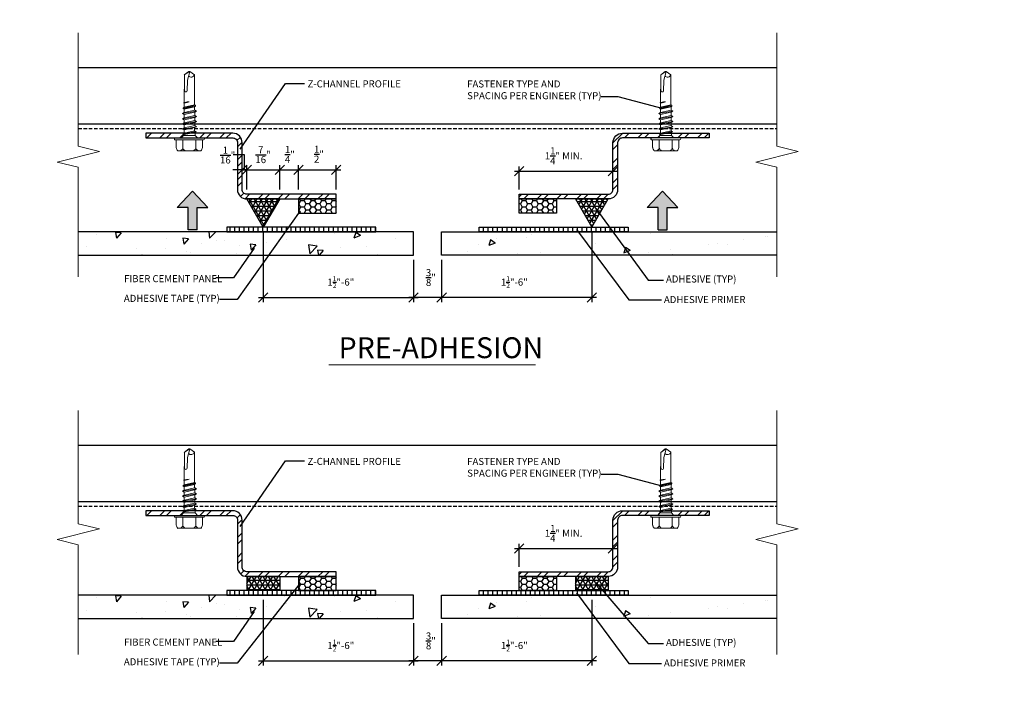
# Model space of a CAD drawing. Extents: x -147 to 914, y -1069 to 0.
# Drawn here: x 704 to 809, y -941 to -870 of the extents above; entities that cross this region are included whole.
import ezdxf
from ezdxf import colors
from ezdxf.entities.mleader import LeaderData, LeaderLine
from ezdxf.math import Vec2, Vec3

# ---------------------------------------------------------------- set-up
doc = ezdxf.new("R2010")
doc.units = 0
doc.header["$LTSCALE"] = 1.5
doc.header["$MEASUREMENT"] = 0
doc.header["$PDMODE"] = 2
doc.header["$PDSIZE"] = 1
doc.linetypes.add('HIDDEN', pattern=[0.375, 0.25, -0.125])
doc.layers.get('0').update_dxf_attribs({"linetype": 'CONTINUOUS'})
doc.layers.get('Defpoints').update_dxf_attribs({"linetype": 'CONTINUOUS'})
for name, color, linetype in [('Clip', 8, 'CONTINUOUS'), ('ELEV-BACKGROUND', 7, 'CONTINUOUS'), ('ELEV_FC FASTENER', 1, 'CONTINUOUS'), ('ELEV_FC PANEL', 3, 'CONTINUOUS'), ('Extrusion', 253, 'CONTINUOUS'), ('HATCH', 14, 'CONTINUOUS'), ('TXT', 2, 'CONTINUOUS')]:
    doc.layers.add(name, color=color, linetype=linetype)
for name, color, linetype, lineweight in [('Dimension', 7, 'CONTINUOUS', 5), ('G-IMPT', 8, 'CONTINUOUS', 9), ('SHOP DRAWING NOTES', 7, 'CONTINUOUS', 5)]:
    doc.layers.add(name, color=color, linetype=linetype, lineweight=lineweight)
doc.styles.add('14TXT', font='simplex.shx', dxfattribs={"width": 0.8, "height": 4.5})
doc.styles.add('8scale', font='simplex.shx', dxfattribs={"width": 0.8, "height": 0.75})
doc.styles.add('Arial Narrow', font='ARIALN.TTF')
doc.styles.add('SIMP3-32', font='simplex.shx', dxfattribs={"width": 0.8, "height": 0.09375})
doc.dimstyles.new('8scale', dxfattribs={"dimscale": 8, "dimtxt": 0.18, "dimasz": 0.125, "dimexe": 0.0625, "dimexo": 0.0625, "dimgap": 0.09, "dimtad": 1, "dimdec": 4, "dimzin": 3, "dimdsep": 46, "dimlunit": 4, "dimtxsty": '8scale', "dimblk": 'OBLIQUE', "dimcen": 0.09, "dimdle": 0.0625, "dimadec": 0, "dimazin": 0, "dimtfac": 1, "dimtdec": 4, "dimtmove": 2, "dimatfit": 3, "dimldrblk": 'LEADER', "dimfxl": 1, "dimtolj": 1, "dimtzin": 0, "dimarcsym": 0})
pattern_1 = [(270, (5176.39513, 937.3083), (0.5, -9e-17), [])]
pattern_2 = [(225, (5180.9068, 937.3083), (1.06066017, -1.06066017), []), (225, (5180.1997, 937.3083), (1.06066017, -1.06066017), [])]
pattern_3 = [(180, (5183.02013, 937.3083), (-0.5625, -0.324759526), [0.375, -0.75]), (300, (5183.02013, 937.3083), (0.5625, -0.324759526), [0.375, -0.75]), (240, (5183.02013, 937.3083), (-2e-16, -0.649519053), [-0.75, 0.375])]
pattern_4 = [(180, (5183.02013, 937.3083), (-6e-17, -0.5), []), (240, (5183.02013, 937.3083), (0.4330127, -0.25), []), (300, (5183.02013, 937.3083), (0.4330127, 0.25), [])]
pattern_5 = [(270, (5176.39513, 898.58), (0.5, -9e-17), [])]
pattern_6 = [(225, (5180.9068, 897.08), (1.06066017, -1.06066017), []), (225, (5180.1997, 897.08), (1.06066017, -1.06066017), [])]
pattern_7 = [(180, (5183.02013, 897.08002), (-0.5625, -0.324759526), [0.375, -0.75]), (300, (5183.02013, 897.08002), (0.5625, -0.324759526), [0.375, -0.75]), (240, (5183.02013, 897.08002), (-2e-16, -0.649519053), [-0.75, 0.375])]

# ---------------------------------------------------------------- blocks, each defined once
blk = doc.blocks.new('_Oblique')
at = {"color": 0, "linetype": 'ByBlock', "lineweight": -2}
blk.add_line((-0.5, -0.5), (0.5, 0.5), dxfattribs=at)
blk = doc.blocks.new('*D6')
at = {"layer": 'Defpoints', "color": 0, "transparency": 16777216}
for p in [(749.43, -894.93), (746.43, -897.89), (746.43, -899.42)]:
    blk.add_point(p, dxfattribs=at)
at = {"layer": 'TXT', "color": 0, "lineweight": -2, "transparency": 16777216}
for p, q in [((749.43, -895.43), (749.43, -899.92)), ((746.43, -898.39), (746.43, -899.92)), ((749.93, -899.42), (745.93, -899.42))]:
    blk.add_line(p, q, dxfattribs=at)
at = {"layer": 'TXT', "color": 0, "lineweight": -2, "transparency": 16777216, "rotation": 180}
blk.add_blockref('_Oblique', (746.43, -899.42), dxfattribs=at)
at = {"layer": 'TXT', "color": 0, "lineweight": -2, "transparency": 16777216}
blk.add_blockref('_Oblique', (749.43, -899.42), dxfattribs=at)
at = {"layer": 'TXT', "color": 0, "transparency": 16777216, "insert": (748.28, -897.31), "char_height": 0.75, "attachment_point": 5, "style": '8scale'}
blk.add_mtext('\\A1;{\\H1x;\\S3/8;}"', dxfattribs=at)
blk = doc.blocks.new('LEADER')
blk.add_lwpolyline([(0, 0, 0, 0.15, 0), (-0.94, 0, 0, 0, 0), (-1, 0, 0, 0, 0)], format="xyseb")
blk = doc.blocks.new('*D7')
at = {"layer": 'Defpoints', "color": 0, "transparency": 16777216}
for p in [(765.43, -891.93), (749.43, -894.93), (749.43, -899.42)]:
    blk.add_point(p, dxfattribs=at)
at = {"layer": 'TXT', "color": 0, "lineweight": -2, "transparency": 16777216}
for p, q in [((765.43, -892.43), (765.43, -899.92)), ((749.43, -895.43), (749.43, -899.92)), ((765.93, -899.42), (748.93, -899.42))]:
    blk.add_line(p, q, dxfattribs=at)
at = {"layer": 'TXT', "color": 0, "lineweight": -2, "transparency": 16777216, "rotation": 180}
blk.add_blockref('_Oblique', (749.43, -899.42), dxfattribs=at)
at = {"layer": 'TXT', "color": 0, "lineweight": -2, "transparency": 16777216}
blk.add_blockref('_Oblique', (765.43, -899.42), dxfattribs=at)
at = {"layer": 'TXT', "color": 0, "transparency": 16777216, "insert": (757.17, -897.79), "char_height": 0.75, "attachment_point": 5, "style": '8scale'}
blk.add_mtext('\\A1;1{\\H0.7x;\\S1/2;}"-6"', dxfattribs=at)
blk = doc.blocks.new('*D110')
at = {"layer": 'Defpoints', "color": 0, "transparency": 16777216}
for p in [(730.43, -891.93), (746.43, -894.93), (746.43, -899.42)]:
    blk.add_point(p, dxfattribs=at)
at = {"layer": 'TXT', "color": 0, "lineweight": -2, "transparency": 16777216}
for p, q in [((730.43, -892.43), (730.43, -899.92)), ((746.43, -895.43), (746.43, -899.92)), ((729.93, -899.42), (746.93, -899.42))]:
    blk.add_line(p, q, dxfattribs=at)
at = {"layer": 'TXT', "color": 0, "lineweight": -2, "transparency": 16777216, "rotation": 180}
blk.add_blockref('_Oblique', (730.43, -899.42), dxfattribs=at)
at = {"layer": 'TXT', "color": 0, "lineweight": -2, "transparency": 16777216}
blk.add_blockref('_Oblique', (746.43, -899.42), dxfattribs=at)
at = {"layer": 'TXT', "color": 0, "transparency": 16777216, "insert": (738.69, -897.79), "char_height": 0.75, "attachment_point": 5, "style": '8scale'}
blk.add_mtext('\\A1;1{\\H0.7x;\\S1/2;}"-6"', dxfattribs=at)
blk = doc.blocks.new('*D111')
at = {"layer": 'Defpoints', "color": 0, "transparency": 16777216}
for p in [(767.68, -885.96), (767.68, -887.93), (757.68, -888.43)]:
    blk.add_point(p, dxfattribs=at)
at = {"layer": 'TXT', "color": 0, "lineweight": -2, "transparency": 16777216}
for p, q in [((757.18, -885.96), (768.18, -885.96)), ((757.68, -887.93), (757.68, -885.46)), ((767.68, -887.43), (767.68, -885.46))]:
    blk.add_line(p, q, dxfattribs=at)
at = {"layer": 'TXT', "color": 0, "lineweight": -2, "transparency": 16777216, "rotation": 180}
blk.add_blockref('_Oblique', (757.68, -885.96), dxfattribs=at)
at = {"layer": 'TXT', "color": 0, "lineweight": -2, "transparency": 16777216}
blk.add_blockref('_Oblique', (767.68, -885.96), dxfattribs=at)
at = {"layer": 'TXT', "color": 0, "transparency": 16777216, "insert": (762.42, -884.33), "char_height": 0.75, "width": 30.2176, "attachment_point": 5, "style": '8scale'}
blk.add_mtext('\\A1;1{\\H1x;\\S1/4;}" MIN.', dxfattribs=at)
blk = doc.blocks.new('*D112')
at = {"layer": 'Defpoints', "color": 0, "transparency": 16777216}
for p in [(728.18, -885.84), (728.18, -887.93), (728.68, -888.43)]:
    blk.add_point(p, dxfattribs=at)
at = {"layer": 'TXT', "color": 0, "lineweight": -2, "transparency": 16777216}
for p, q in [((728.18, -885.84), (727.18, -885.84)), ((728.18, -887.43), (728.18, -885.34)), ((728.68, -885.84), (728.18, -885.84)), ((728.68, -887.93), (728.68, -885.34)), ((728.68, -885.84), (729.68, -885.84))]:
    blk.add_line(p, q, dxfattribs=at)
blk.add_blockref('_Oblique', (728.18, -885.84), dxfattribs=at)
at = {"layer": 'TXT', "color": 0, "lineweight": -2, "transparency": 16777216, "rotation": 180}
blk.add_blockref('_Oblique', (728.68, -885.84), dxfattribs=at)
at = {"layer": 'TXT', "color": 0, "transparency": 16777216, "insert": (726.63, -884.25), "char_height": 0.75, "attachment_point": 5, "style": '8scale'}
blk.add_mtext('\\A1;{\\H1x;\\S1/16;}"', dxfattribs=at)
blk = doc.blocks.new('*D113')
at = {"layer": 'Defpoints', "color": 0, "transparency": 16777216}
for p in [(732.18, -885.84), (728.68, -888.43), (732.18, -888.43)]:
    blk.add_point(p, dxfattribs=at)
at = {"layer": 'TXT', "color": 0, "lineweight": -2, "transparency": 16777216}
for p, q in [((728.18, -885.84), (732.68, -885.84)), ((728.68, -887.93), (728.68, -885.34)), ((732.18, -887.93), (732.18, -885.34))]:
    blk.add_line(p, q, dxfattribs=at)
at = {"layer": 'TXT', "color": 0, "lineweight": -2, "transparency": 16777216, "rotation": 180}
blk.add_blockref('_Oblique', (728.68, -885.84), dxfattribs=at)
at = {"layer": 'TXT', "color": 0, "lineweight": -2, "transparency": 16777216}
blk.add_blockref('_Oblique', (732.18, -885.84), dxfattribs=at)
at = {"layer": 'TXT', "color": 0, "transparency": 16777216, "insert": (730.4, -884.21), "char_height": 0.75, "attachment_point": 5, "style": '8scale'}
blk.add_mtext('\\A1;{\\H1x;\\S7/16;}"', dxfattribs=at)
blk = doc.blocks.new('*D114')
at = {"layer": 'Defpoints', "color": 0, "transparency": 16777216}
for p in [(734.18, -885.84), (732.18, -888.43), (734.18, -888.43)]:
    blk.add_point(p, dxfattribs=at)
at = {"layer": 'TXT', "color": 0, "lineweight": -2, "transparency": 16777216}
for p, q in [((731.68, -885.84), (734.68, -885.84)), ((732.18, -887.93), (732.18, -885.34)), ((734.18, -887.93), (734.18, -885.34))]:
    blk.add_line(p, q, dxfattribs=at)
at = {"layer": 'TXT', "color": 0, "lineweight": -2, "transparency": 16777216, "rotation": 180}
blk.add_blockref('_Oblique', (732.18, -885.84), dxfattribs=at)
at = {"layer": 'TXT', "color": 0, "lineweight": -2, "transparency": 16777216}
blk.add_blockref('_Oblique', (734.18, -885.84), dxfattribs=at)
at = {"layer": 'TXT', "color": 0, "transparency": 16777216, "insert": (733.26, -884.19), "char_height": 0.75, "attachment_point": 5, "style": '8scale'}
blk.add_mtext('\\A1;{\\H1x;\\S1/4;}"', dxfattribs=at)
blk = doc.blocks.new('*D115')
at = {"layer": 'Defpoints', "color": 0, "transparency": 16777216}
for p in [(738.18, -885.84), (734.18, -888.43), (738.18, -888.43)]:
    blk.add_point(p, dxfattribs=at)
at = {"layer": 'TXT', "color": 0, "lineweight": -2, "transparency": 16777216}
for p, q in [((733.68, -885.84), (738.68, -885.84)), ((734.18, -887.93), (734.18, -885.34)), ((738.18, -887.93), (738.18, -885.34))]:
    blk.add_line(p, q, dxfattribs=at)
at = {"layer": 'TXT', "color": 0, "lineweight": -2, "transparency": 16777216, "rotation": 180}
blk.add_blockref('_Oblique', (734.18, -885.84), dxfattribs=at)
at = {"layer": 'TXT', "color": 0, "lineweight": -2, "transparency": 16777216}
blk.add_blockref('_Oblique', (738.18, -885.84), dxfattribs=at)
at = {"layer": 'TXT', "color": 0, "transparency": 16777216, "insert": (736.36, -884.16), "char_height": 0.75, "attachment_point": 5, "style": '8scale'}
blk.add_mtext('\\A1;{\\H1x;\\S1/2;}"', dxfattribs=at)
blk = doc.blocks.new('*D118')
at = {"layer": 'Defpoints', "color": 0, "transparency": 16777216}
for p in [(749.43, -933.65), (746.43, -936.62), (746.43, -938.15)]:
    blk.add_point(p, dxfattribs=at)
at = {"layer": 'TXT', "color": 0, "lineweight": -2, "transparency": 16777216}
for p, q in [((749.43, -934.15), (749.43, -938.65)), ((746.43, -937.12), (746.43, -938.65)), ((749.93, -938.15), (745.93, -938.15))]:
    blk.add_line(p, q, dxfattribs=at)
at = {"layer": 'TXT', "color": 0, "lineweight": -2, "transparency": 16777216, "rotation": 180}
blk.add_blockref('_Oblique', (746.43, -938.15), dxfattribs=at)
at = {"layer": 'TXT', "color": 0, "lineweight": -2, "transparency": 16777216}
blk.add_blockref('_Oblique', (749.43, -938.15), dxfattribs=at)
at = {"layer": 'TXT', "color": 0, "transparency": 16777216, "insert": (748.28, -936.03), "char_height": 0.75, "attachment_point": 5, "style": '8scale'}
blk.add_mtext('\\A1;{\\H1x;\\S3/8;}"', dxfattribs=at)
blk = doc.blocks.new('*D119')
at = {"layer": 'Defpoints', "color": 0, "transparency": 16777216}
for p in [(765.43, -931.15), (749.43, -933.65), (749.43, -938.15)]:
    blk.add_point(p, dxfattribs=at)
at = {"layer": 'TXT', "color": 0, "lineweight": -2, "transparency": 16777216}
for p, q in [((765.43, -931.65), (765.43, -938.65)), ((749.43, -934.15), (749.43, -938.65)), ((765.93, -938.15), (748.93, -938.15))]:
    blk.add_line(p, q, dxfattribs=at)
at = {"layer": 'TXT', "color": 0, "lineweight": -2, "transparency": 16777216, "rotation": 180}
blk.add_blockref('_Oblique', (749.43, -938.15), dxfattribs=at)
at = {"layer": 'TXT', "color": 0, "lineweight": -2, "transparency": 16777216}
blk.add_blockref('_Oblique', (765.43, -938.15), dxfattribs=at)
at = {"layer": 'TXT', "color": 0, "transparency": 16777216, "insert": (757.17, -936.52), "char_height": 0.75, "attachment_point": 5, "style": '8scale'}
blk.add_mtext('\\A1;1{\\H0.7x;\\S1/2;}"-6"', dxfattribs=at)
blk = doc.blocks.new('*D116')
at = {"layer": 'Defpoints', "color": 0, "transparency": 16777216}
for p in [(730.43, -931.15), (746.43, -933.65), (746.43, -938.15)]:
    blk.add_point(p, dxfattribs=at)
at = {"layer": 'TXT', "color": 0, "lineweight": -2, "transparency": 16777216}
for p, q in [((730.43, -931.65), (730.43, -938.65)), ((746.43, -934.15), (746.43, -938.65)), ((729.93, -938.15), (746.93, -938.15))]:
    blk.add_line(p, q, dxfattribs=at)
at = {"layer": 'TXT', "color": 0, "lineweight": -2, "transparency": 16777216, "rotation": 180}
blk.add_blockref('_Oblique', (730.43, -938.15), dxfattribs=at)
at = {"layer": 'TXT', "color": 0, "lineweight": -2, "transparency": 16777216}
blk.add_blockref('_Oblique', (746.43, -938.15), dxfattribs=at)
at = {"layer": 'TXT', "color": 0, "transparency": 16777216, "insert": (738.69, -936.52), "char_height": 0.75, "attachment_point": 5, "style": '8scale'}
blk.add_mtext('\\A1;1{\\H0.7x;\\S1/2;}"-6"', dxfattribs=at)
blk = doc.blocks.new('*D117')
at = {"layer": 'Defpoints', "color": 0, "transparency": 16777216}
for p in [(767.68, -926.19), (767.68, -928.15), (757.68, -928.65)]:
    blk.add_point(p, dxfattribs=at)
at = {"layer": 'TXT', "color": 0, "lineweight": -2, "transparency": 16777216}
for p, q in [((757.68, -928.15), (757.68, -925.69)), ((767.68, -927.65), (767.68, -925.69)), ((757.18, -926.19), (768.18, -926.19))]:
    blk.add_line(p, q, dxfattribs=at)
at = {"layer": 'TXT', "color": 0, "lineweight": -2, "transparency": 16777216, "rotation": 180}
blk.add_blockref('_Oblique', (757.68, -926.19), dxfattribs=at)
at = {"layer": 'TXT', "color": 0, "lineweight": -2, "transparency": 16777216}
blk.add_blockref('_Oblique', (767.68, -926.19), dxfattribs=at)
at = {"layer": 'TXT', "color": 0, "transparency": 16777216, "insert": (762.42, -924.56), "char_height": 0.75, "width": 30.2176, "attachment_point": 5, "style": '8scale'}
blk.add_mtext('\\A1;1{\\H1x;\\S1/4;}" MIN.', dxfattribs=at)
blk = doc.blocks.new('Fastener no washer - Fastener_dwg__U20-2764387-FIBER CEMENT PANEL TO COPING DETAIL')
at = {"layer": 'G-IMPT'}
for p, q in [((-0.154, 0.172), (0.154, 0.172)), ((-0.087, 0.025), (-0.087, 0.138)), ((0.086, 0.025), (0.086, 0.138)), ((-0.189, 0), (0.189, 0)), ((-0.187, 0.025), (0.187, 0.025)), ((-0.174, 0.128), (-0.174, 0.025)), ((0.175, 0.128), (0.175, 0.025)), ((-0.093, -0.15), (0.092, -0.119)), ((-0.093, -0.219), (0.092, -0.188)), ((-0.093, -0.287), (0.092, -0.256)), ((-0.093, -0.355), (0.092, -0.324)), ((-0.071, -0.3), (-0.071, -0.342)), ((-0.08, -0.435), (-0.068, -0.439)), ((0.069, -0.408), (0.069, -0.464))]:
    blk.add_line(p, q, dxfattribs=at)
at = {"layer": 'G-IMPT', "flags": 128}
for points in [[(-0.109, 0), (-0.076, -0.033), (-0.076, -0.061), (-0.072, -0.072), (0.068, -0.047), (0.082, -0.049), (0.079, -0.052), (0.083, -0.053), (-0.086, -0.082), (-0.07, -0.096), (-0.07, -0.137), (-0.093, -0.15), (-0.071, -0.164), (0.069, -0.133), (0.069, -0.174)], [(0.109, 0), (0.077, -0.033), (-0.076, -0.033)], [(-0.071, -0.071), (-0.088, -0.08), (-0.085, -0.082), (-0.089, -0.085), (0.082, -0.049), (0.069, -0.065)], [(-0.071, -0.137), (0.069, -0.106), (0.091, -0.119), (0.069, -0.133)], [(-0.07, -0.096), (0.069, -0.065), (0.069, -0.106)], [(0.073, -0.046), (0.069, -0.047), (0.077, -0.039), (0.077, -0.033), (0.076, -0.037)], [(-0.071, -0.164), (-0.071, -0.206), (-0.093, -0.219), (-0.071, -0.232)], [(0.069, -0.243), (0.069, -0.201), (-0.071, -0.232), (-0.071, -0.274), (-0.093, -0.287), (-0.071, -0.3), (0.069, -0.269)], [(-0.071, -0.274), (0.069, -0.243), (0.091, -0.256), (0.069, -0.269), (0.069, -0.311), (-0.071, -0.342), (-0.093, -0.355), (-0.071, -0.368), (0.069, -0.337), (0.069, -0.382)], [(-0.071, -0.206), (0.069, -0.174), (0.091, -0.188), (0.069, -0.201)], [(0.069, -0.393), (0.08, -0.39), (-0.081, -0.423), (-0.08, -0.435), (0.079, -0.398), (0.081, -0.398), (0.069, -0.401)], [(-0.07, -0.368), (-0.07, -0.413), (0.069, -0.382), (0.081, -0.391), (0.081, -0.398), (0.081, -0.39)], [(0.069, -0.37), (0.069, -0.337), (0.091, -0.324), (0.069, -0.311)], [(-0.07, -0.413), (-0.081, -0.423), (-0.078, -0.423)], [(0.079, -0.398), (0.081, -0.398), (0.069, -0.408), (-0.068, -0.439), (-0.068, -0.842), (-0.006, -0.887), (0.007, -0.887), (-0.006, -0.887), (0.026, -0.77), (0.031, -0.623)], [(0.075, -0.473), (0.002, -0.481), (0.075, -0.473), (0.075, -0.467), (0.071, -0.474), (0.029, -0.479), (0.002, -0.481), (0.029, -0.472), (0.068, -0.464), (0.075, -0.467), (0.071, -0.474), (0.065, -0.838), (0.065, -0.637)], [(0, -0.887), (0.068, -0.84), (0.007, -0.887)]]:
    blk.add_lwpolyline(points, dxfattribs=at)
at = {"layer": 'G-IMPT'}
for centre, radius, start, end in [((-0.076, 0.109), 0.1, 140.8286, 168.9955), ((-0.175, 0.089), 0.101, 28.8178, 55.256), ((0.001, 0.089), 0.101, 124.744, 151.1822), ((-0.002, 0.089), 0.101, 28.8178, 55.256), ((0.175, 0.089), 0.101, 124.744, 151.1822), ((0.076, 0.109), 0.1, 11.0045, 39.1714), ((-0.187, 0.013), 0.0125, 90, 180), ((-0.187, 0.013), 0.0125, 180, 270), ((0.187, 0.013), 0.0125, 360, 90), ((0.187, 0.013), 0.0125, 270, 0), ((0.046, -0.628), 0.0154, 19.7841, 161.2778), ((0.019, -0.644), 0.0465, 9.1713, 27.9212), ((-0.023, -0.855), 0.0457, 38, 162.8859)]:
    blk.add_arc(centre, radius, start, end, dxfattribs=at)
blk = doc.blocks.new('Fastener no washer - Fastener_dwg-2764386-FIBER CEMENT PANEL TO COPING DETAIL')
at = {"rotation": 90}
blk.add_blockref('Fastener no washer - Fastener_dwg__U20-2764387-FIBER CEMENT PANEL TO COPING DETAIL', (4939.777, 1085.938), dxfattribs=at)
blk = doc.blocks.new('Fastener no washer - Fastener no washer-2764327-FIBER CEMENT PANEL TO COPING DETAIL')
blk.add_blockref('Fastener no washer - Fastener_dwg-2764386-FIBER CEMENT PANEL TO COPING DETAIL', (-4939.777, -1085.938))

msp = doc.modelspace()

# ---------------------------------------------------------------- hatches: boundary and pattern name
at = {"layer": 'Extrusion'}
h = msp.add_hatch(dxfattribs=at)
h.set_pattern_fill('ANSI32', color=256, scale=4, angle=180)
h.set_pattern_definition(pattern_2)
edge = h.paths.add_edge_path()
edge.add_arc((728.67962, -887.925545), 1, 180, 270, ccw=False)
edge.add_line((727.67962, -887.925545), (727.67962, -885.22745))
edge.add_line((727.67962, -885.22745), (728.17962, -884.778141))
edge.add_line((728.17962, -884.778141), (728.17962, -887.925545))
edge.add_arc((728.67962, -887.925545), 0.5, 180, 270)
edge.add_line((728.67962, -888.425545), (738.17962, -888.425545))
edge.add_line((738.17962, -888.425545), (738.17962, -888.925545))
edge.add_line((738.17962, -888.925545), (728.67962, -888.925545))
edge = h.paths.add_edge_path()
edge.add_line((728.17962, -884.644546), (727.67962, -885.22745))
edge.add_line((727.67962, -885.22745), (727.67962, -882.925545))
edge.add_arc((727.17962, -882.925545), 0.5, 0, 90)
edge.add_line((727.17962, -882.425545), (723.21362, -882.425545))
edge.add_line((723.21362, -882.425545), (723.21362, -881.925545))
edge.add_line((723.21362, -881.925545), (727.17962, -881.925545))
edge.add_arc((727.17962, -882.925545), 1, 0, 90, ccw=False)
edge.add_line((728.17962, -882.925545), (728.17962, -884.644546))
h.paths.add_polyline_path([(721.89562, -881.925545), (721.89562, -882.425545), (717.92962, -882.425545), (717.92962, -881.925545)])
h = msp.add_hatch(dxfattribs=at)
h.set_pattern_fill('ANSI32', color=256, scale=4, angle=180)
h.set_pattern_definition(pattern_2)
edge = h.paths.add_edge_path()
edge.add_arc((767.17962, -887.925545), 1, 270, 360)
edge.add_line((768.17962, -887.925545), (768.17962, -884.277437))
edge.add_line((768.17962, -884.277437), (767.67962, -884.778141))
edge.add_line((767.67962, -884.778141), (767.67962, -887.925545))
edge.add_arc((767.17962, -887.925545), 0.5, -90, 0, ccw=False)
edge.add_line((767.17962, -888.425545), (757.67962, -888.425545))
edge.add_line((757.67962, -888.425545), (757.67962, -888.925545))
edge.add_line((757.67962, -888.925545), (767.17962, -888.925545))
edge = h.paths.add_edge_path()
edge.add_line((767.67962, -884.644546), (768.17962, -884.277437))
edge.add_line((768.17962, -884.277437), (768.17962, -882.925545))
edge.add_arc((768.67962, -882.925545), 0.5, 90, 180, ccw=False)
edge.add_line((768.67962, -882.425545), (772.64562, -882.425545))
edge.add_line((772.64562, -882.425545), (772.64562, -881.925545))
edge.add_line((772.64562, -881.925545), (768.67962, -881.925545))
edge.add_arc((768.67962, -882.925545), 1, 90, 180)
edge.add_line((767.67962, -882.925545), (767.67962, -884.644546))
h.paths.add_polyline_path([(773.96362, -881.925545), (773.96362, -882.425545), (777.92962, -882.425545), (777.92962, -881.925545)])
h = msp.add_hatch(dxfattribs=at)
h.set_pattern_fill('ANSI32', color=256, scale=4, angle=180)
h.set_pattern_definition(pattern_6)
edge = h.paths.add_edge_path()
edge.add_arc((728.67962, -928.153815), 1, 180, 270, ccw=False)
edge.add_line((727.67962, -928.153815), (727.67962, -925.45572))
edge.add_line((727.67962, -925.45572), (728.17962, -925.006412))
edge.add_line((728.17962, -925.006412), (728.17962, -928.153815))
edge.add_arc((728.67962, -928.153815), 0.5, 180, 270)
edge.add_line((728.67962, -928.653815), (738.17962, -928.653815))
edge.add_line((738.17962, -928.653815), (738.17962, -929.153815))
edge.add_line((738.17962, -929.153815), (728.67962, -929.153815))
edge = h.paths.add_edge_path()
edge.add_line((728.17962, -924.872816), (727.67962, -925.45572))
edge.add_line((727.67962, -925.45572), (727.67962, -923.153815))
edge.add_arc((727.17962, -923.153815), 0.5, 0, 90)
edge.add_line((727.17962, -922.653815), (723.21362, -922.653815))
edge.add_line((723.21362, -922.653815), (723.21362, -922.153815))
edge.add_line((723.21362, -922.153815), (727.17962, -922.153815))
edge.add_arc((727.17962, -923.153815), 1, 0, 90, ccw=False)
edge.add_line((728.17962, -923.153815), (728.17962, -924.872816))
h.paths.add_polyline_path([(721.89562, -922.153815), (721.89562, -922.653815), (717.92962, -922.653815), (717.92962, -922.153815)])
h = msp.add_hatch(dxfattribs=at)
h.set_pattern_fill('ANSI32', color=256, scale=4, angle=180)
h.set_pattern_definition(pattern_6)
edge = h.paths.add_edge_path()
edge.add_arc((767.17962, -928.153815), 1, 270, 360)
edge.add_line((768.17962, -928.153815), (768.17962, -924.505707))
edge.add_line((768.17962, -924.505707), (767.67962, -925.006412))
edge.add_line((767.67962, -925.006412), (767.67962, -928.153815))
edge.add_arc((767.17962, -928.153815), 0.5, -90, 0, ccw=False)
edge.add_line((767.17962, -928.653815), (757.67962, -928.653815))
edge.add_line((757.67962, -928.653815), (757.67962, -929.153815))
edge.add_line((757.67962, -929.153815), (767.17962, -929.153815))
edge = h.paths.add_edge_path()
edge.add_line((767.67962, -924.872816), (768.17962, -924.505707))
edge.add_line((768.17962, -924.505707), (768.17962, -923.153815))
edge.add_arc((768.67962, -923.153815), 0.5, 90, 180, ccw=False)
edge.add_line((768.67962, -922.653815), (772.64562, -922.653815))
edge.add_line((772.64562, -922.653815), (772.64562, -922.153815))
edge.add_line((772.64562, -922.153815), (768.67962, -922.153815))
edge.add_arc((768.67962, -923.153815), 1, 90, 180)
edge.add_line((767.67962, -923.153815), (767.67962, -924.872816))
h.paths.add_polyline_path([(773.96362, -922.153815), (773.96362, -922.653815), (777.92962, -922.653815), (777.92962, -922.153815)])
at = {"layer": 'HATCH'}
h = msp.add_hatch(color=1, dxfattribs=at)
h.dxf.hatch_style = 1
h.paths.add_polyline_path([(773.44435, -889.841968), (774.592183, -889.841968), (772.963062, -888.099647), (771.333941, -889.841968), (772.481775, -889.841968), (772.481775, -892.210254), (773.44435, -892.210254)])
h.paths.add_polyline_path([(723.377465, -889.841968), (724.525299, -889.841968), (722.896178, -888.099647), (721.267057, -889.841968), (722.41489, -889.841968), (722.41489, -892.210254), (723.377465, -892.210254)])
h = msp.add_hatch(dxfattribs=at)
h.set_pattern_fill('NET3', color=1, scale=4, angle=180)
h.set_pattern_definition(pattern_4)
h.paths.add_polyline_path([(730.42962, -891.925545), (728.67962, -888.925545), (732.17962, -888.925545)])
h = msp.add_hatch(dxfattribs=at)
h.set_pattern_fill('HONEY', color=1, scale=3, angle=180)
h.set_pattern_definition(pattern_3)
h.paths.add_polyline_path([(738.17962, -888.925545), (738.17962, -890.425545), (734.17962, -890.425545), (734.17962, -888.925545)])
h = msp.add_hatch(dxfattribs=at)
h.set_pattern_fill('HONEY', color=1, scale=3, angle=180)
h.set_pattern_definition(pattern_3)
h.paths.add_polyline_path([(757.67962, -888.925545), (757.67962, -890.425545), (761.67962, -890.425545), (761.67962, -888.925545)])
h = msp.add_hatch(dxfattribs=at)
h.set_pattern_fill('NET3', color=1, scale=4, angle=180)
h.set_pattern_definition(pattern_4)
h.paths.add_polyline_path([(765.42962, -891.925545), (767.17962, -888.925545), (763.67962, -888.925545)])
h = msp.add_hatch(dxfattribs=at)
h.set_pattern_fill('AR-CONC', color=1, angle=180)
h.set_pattern_definition([(230, (5176.395, 937.308), (-7.172602, 0.627521), [0.75, -8.25]), (175, (5176.395, 937.308), (1.387513, -7.521921), [0.6, -6.6]), (280.45144, (5175.7974, 937.3606), (-5.785088, -6.8944), [0.637402, -7.011421]), (226.1842, (5176.395, 935.308), (-10.672413, 1.655193), [1.125, -12.375]), (276.63564, (5175.506, 935.446), (-9.34662, -9.741186), [0.956103, -10.517138]), (171.18416, (5176.395, 935.308), (-9.34662, -9.741186), [0.9, -9.9]), (201, (5175.395, 935.808), (-5.9690705, 4.026189), [0.75, -8.25]), (146, (5175.395, 935.808), (-2.433153, -7.2515), [0.6, -6.6]), (251.45144, (5174.898, 936.144), (-8.402224, -3.225312), [0.637402, -7.011421]), (217.5, (5176.3951, 937.3083), (-0.1215986, -3.3289385), [0, -6.52, 0, -6.7, 0, -6.625]), (187.5, (5176.395, 937.3083), (-2.6306954, -3.944117), [0, -3.82, 0, -6.37, 0, -2.525]), (147.5, (5178.625, 937.3083), (-5.3382244, 0.2255487), [0, -2.5, 0, -7.8, 0, -10.35]), (137.5, (5179.625, 937.3083), (-5.8318617, -1.00105), [0, -3.25, 0, -5.18, 0, -7.35])])
h.paths.add_polyline_path([(746.42962, -894.925545), (746.42962, -892.425545), (734.42962, -892.425545), (710.718226, -892.425545), (710.718226, -894.925545)])
h.paths.add_polyline_path([(749.42962, -892.425545), (749.42962, -894.925545), (785.141014, -894.925545), (785.141014, -892.425545)])
h = msp.add_hatch(dxfattribs=at)
h.set_pattern_fill('LINE', color=1, scale=4, angle=270)
h.set_pattern_definition(pattern_1)
h.paths.add_polyline_path([(726.555664, -892.425545), (726.555664, -891.925545), (742.42962, -891.925545), (742.42962, -892.425545)])
h = msp.add_hatch(dxfattribs=at)
h.set_pattern_fill('LINE', color=1, scale=4, angle=270)
h.set_pattern_definition(pattern_1)
h.paths.add_polyline_path([(769.303576, -892.425545), (769.303576, -891.925545), (753.42962, -891.925545), (753.42962, -892.425545)])
h = msp.add_hatch(dxfattribs=at)
h.set_pattern_fill('NET3', color=1, scale=4, angle=180)
h.set_pattern_definition([(180, (5148.52013, 859.46223), (-6e-17, -0.5), []), (240, (5148.52013, 859.46223), (0.4330127, -0.25), []), (300, (5148.52013, 859.46223), (0.4330127, 0.25), [])])
h.paths.add_polyline_path([(732.17962, -930.653815), (732.17962, -929.153815), (728.67962, -929.153815), (728.67962, -930.653815)])
h = msp.add_hatch(dxfattribs=at)
h.set_pattern_fill('HONEY', color=1, scale=3, angle=180)
h.set_pattern_definition(pattern_7)
h.paths.add_polyline_path([(738.17962, -929.153815), (738.17962, -930.653815), (734.17962, -930.653815), (734.17962, -929.153815)])
h = msp.add_hatch(dxfattribs=at)
h.set_pattern_fill('HONEY', color=1, scale=3, angle=180)
h.set_pattern_definition(pattern_7)
h.paths.add_polyline_path([(757.67962, -929.153815), (757.67962, -930.653815), (761.67962, -930.653815), (761.67962, -929.153815)])
h = msp.add_hatch(dxfattribs=at)
h.set_pattern_fill('NET3', color=1, scale=4, angle=180)
h.set_pattern_definition([(180, (5183.52013, 859.46223), (-6e-17, -0.5), []), (240, (5183.52013, 859.46223), (0.4330127, -0.25), []), (300, (5183.52013, 859.46223), (0.4330127, 0.25), [])])
h.paths.add_polyline_path([(767.17962, -930.653815), (767.17962, -929.153815), (763.67962, -929.153815), (763.67962, -930.653815)])
h = msp.add_hatch(dxfattribs=at)
h.set_pattern_fill('AR-CONC', color=1, angle=180)
h.set_pattern_definition([(230, (5176.395, 898.58), (-7.172602, 0.627521), [0.75, -8.25]), (175, (5176.395, 898.58), (1.387513, -7.521921), [0.6, -6.6]), (280.45144, (5175.7974, 898.632), (-5.785088, -6.8944), [0.637402, -7.011421]), (226.1842, (5176.395, 896.58), (-10.672413, 1.655193), [1.125, -12.375]), (276.63564, (5175.506, 896.718), (-9.34662, -9.741186), [0.956103, -10.517138]), (171.18416, (5176.395, 896.58), (-9.34662, -9.741186), [0.9, -9.9]), (201, (5175.395, 897.08), (-5.9690705, 4.026189), [0.75, -8.25]), (146, (5175.395, 897.08), (-2.433153, -7.2515), [0.6, -6.6]), (251.45144, (5174.898, 897.4155), (-8.402224, -3.225312), [0.637402, -7.011421]), (217.5, (5176.3951, 898.58), (-0.1215986, -3.3289385), [0, -6.52, 0, -6.7, 0, -6.625]), (187.5, (5176.395, 898.58), (-2.6306954, -3.944117), [0, -3.82, 0, -6.37, 0, -2.525]), (147.5, (5178.625, 898.58), (-5.3382244, 0.2255487), [0, -2.5, 0, -7.8, 0, -10.35]), (137.5, (5179.625, 898.58), (-5.8318617, -1.00105), [0, -3.25, 0, -5.18, 0, -7.35])])
h.paths.add_polyline_path([(746.42962, -933.653815), (746.42962, -931.153815), (734.42962, -931.153815), (710.718226, -931.153815), (710.718226, -933.653815)])
h.paths.add_polyline_path([(749.42962, -931.153815), (749.42962, -933.653815), (785.141014, -933.653815), (785.141014, -931.153815)])
h = msp.add_hatch(dxfattribs=at)
h.set_pattern_fill('LINE', color=1, scale=4, angle=270)
h.set_pattern_definition(pattern_5)
h.paths.add_polyline_path([(726.555664, -931.153815), (726.555664, -930.653815), (742.42962, -930.653815), (742.42962, -931.153815)])
h = msp.add_hatch(dxfattribs=at)
h.set_pattern_fill('LINE', color=1, scale=4, angle=270)
h.set_pattern_definition(pattern_5)
h.paths.add_polyline_path([(769.303576, -931.153815), (769.303576, -930.653815), (753.42962, -930.653815), (753.42962, -931.153815)])

# ---------------------------------------------------------------- linework, layer by layer
at = {"layer": 'Dimension', "color": 7, "linetype": 'Continuous', "lineweight": 5}
for points in [[(710.718226, -871.2362), (710.718226, -883.306497), (712.968226, -883.868997), (708.468226, -884.993997), (710.718226, -885.556497), (710.718226, -897.239273)], [(785.141014, -871.2362), (785.141014, -883.306497), (787.391014, -883.868997), (782.891014, -884.993997), (785.141014, -885.556497), (785.141014, -897.239273)], [(710.718226, -911.46447), (710.718226, -923.534768), (712.968226, -924.097268), (708.468226, -925.222268), (710.718226, -925.784768), (710.718226, -937.467543)], [(785.141014, -911.46447), (785.141014, -923.534768), (787.391014, -924.097268), (782.891014, -925.222268), (785.141014, -925.784768), (785.141014, -937.467543)]]:
    msp.add_lwpolyline(points, dxfattribs=at)
at = {"layer": 'ELEV-BACKGROUND'}
for p, q in [((710.718226, -874.925545), (785.141014, -874.925545)), ((710.718226, -880.925545), (785.141014, -880.925545)), ((710.718226, -915.153815), (785.141014, -915.153815)), ((710.718226, -921.153815), (785.141014, -921.153815))]:
    msp.add_line(p, q, dxfattribs=at)
at = {"layer": 'ELEV-BACKGROUND', "linetype": 'HIDDEN'}
for p, q in [((710.718226, -881.425545), (785.141014, -881.425545)), ((710.718226, -921.653815), (785.141014, -921.653815))]:
    msp.add_line(p, q, dxfattribs=at)
at = {"layer": 'ELEV_FC FASTENER'}
for p, q in [((721.267057, -889.841968), (722.896178, -888.099647)), ((721.267057, -889.841968), (722.896178, -888.099647)), ((724.525299, -889.841968), (722.896178, -888.099647)), ((724.525299, -889.841968), (722.896178, -888.099647)), ((771.333941, -889.841968), (772.963062, -888.099647)), ((774.592183, -889.841968), (772.963062, -888.099647)), ((732.17962, -888.925545), (728.67962, -888.925545)), ((730.42962, -891.925545), (728.67962, -888.925545)), ((732.17962, -888.925545), (730.42962, -891.925545)), ((763.67962, -888.925545), (767.17962, -888.925545)), ((763.67962, -888.925545), (765.42962, -891.925545)), ((765.42962, -891.925545), (767.17962, -888.925545)), ((722.41489, -889.841968), (721.267057, -889.841968)), ((722.41489, -889.841968), (721.267057, -889.841968)), ((722.41489, -892.210254), (722.41489, -889.841968)), ((722.41489, -892.210254), (722.41489, -889.841968)), ((723.377465, -892.210254), (723.377465, -889.841968)), ((723.377465, -889.841968), (724.525299, -889.841968)), ((723.377465, -892.210254), (723.377465, -889.841968)), ((723.377465, -889.841968), (724.525299, -889.841968)), ((772.481775, -889.841968), (771.333941, -889.841968)), ((772.481775, -892.210254), (772.481775, -889.841968)), ((773.44435, -892.210254), (773.44435, -889.841968)), ((773.44435, -889.841968), (774.592183, -889.841968)), ((723.377465, -892.210254), (722.41489, -892.210254)), ((723.377465, -892.210254), (722.41489, -892.210254)), ((772.481775, -892.210254), (773.44435, -892.210254)), ((732.17962, -929.153815), (728.67962, -929.153815)), ((728.67962, -929.153815), (728.67962, -930.653815)), ((732.17962, -929.153815), (732.17962, -930.653815)), ((763.67962, -929.153815), (767.17962, -929.153815)), ((763.67962, -929.153815), (763.67962, -930.653815)), ((767.17962, -929.153815), (767.17962, -930.653815)), ((732.17962, -930.653815), (728.67962, -930.653815)), ((763.67962, -930.653815), (767.17962, -930.653815))]:
    msp.add_line(p, q, dxfattribs=at)
for points in [[(734.17962, -888.925545), (734.17962, -890.425545), (738.17962, -890.425545), (738.17962, -888.925545)], [(761.67962, -888.925545), (761.67962, -890.425545), (757.67962, -890.425545), (757.67962, -888.925545)], [(734.17962, -929.153815), (734.17962, -930.653815), (738.17962, -930.653815), (738.17962, -929.153815)], [(761.67962, -929.153815), (761.67962, -930.653815), (757.67962, -930.653815), (757.67962, -929.153815)]]:
    msp.add_lwpolyline(points, close=True, dxfattribs=at)
for points in [[(726.555664, -892.425545), (742.42962, -892.425545), (742.42962, -891.925545), (726.555664, -891.925545), (726.555664, -892.425545)], [(769.303576, -892.425545), (753.42962, -892.425545), (753.42962, -891.925545), (769.303576, -891.925545), (769.303576, -892.425545)], [(726.555664, -931.153815), (742.42962, -931.153815), (742.42962, -930.653815), (726.555664, -930.653815), (726.555664, -931.153815)], [(769.303576, -931.153815), (753.42962, -931.153815), (753.42962, -930.653815), (769.303576, -930.653815), (769.303576, -931.153815)]]:
    msp.add_lwpolyline(points, dxfattribs=at)
at = {"layer": 'ELEV_FC PANEL'}
for p, q in [((746.42962, -892.425545), (710.718226, -892.425545)), ((746.42962, -894.925545), (746.42962, -892.425545)), ((749.42962, -892.425545), (785.141014, -892.425545)), ((749.42962, -894.925545), (749.42962, -892.425545)), ((710.718226, -894.925545), (746.42962, -894.925545)), ((785.141014, -894.925545), (749.42962, -894.925545)), ((746.42962, -931.153815), (710.718226, -931.153815)), ((746.42962, -933.653815), (746.42962, -931.153815)), ((749.42962, -931.153815), (785.141014, -931.153815)), ((749.42962, -933.653815), (749.42962, -931.153815)), ((710.718226, -933.653815), (746.42962, -933.653815)), ((785.141014, -933.653815), (749.42962, -933.653815))]:
    msp.add_line(p, q, dxfattribs=at)
at = {"layer": 'Extrusion'}
for points in [[(738.17962, -888.425545), (728.67962, -888.425545, -0.4142135624), (728.17962, -887.925545), (728.17962, -882.925545, 0.4142135624), (727.17962, -881.925545), (717.92962, -881.925545), (717.92962, -882.425545), (727.17962, -882.425545, -0.4142135624), (727.67962, -882.925545), (727.67962, -887.925545, 0.4142135624), (728.67962, -888.925545), (738.17962, -888.925545)], [(757.67962, -888.425545), (767.17962, -888.425545, 0.4142135624), (767.67962, -887.925545), (767.67962, -882.925545, -0.4142135624), (768.67962, -881.925545), (777.92962, -881.925545), (777.92962, -882.425545), (768.67962, -882.425545, 0.4142135624), (768.17962, -882.925545), (768.17962, -887.925545, -0.4142135624), (767.17962, -888.925545), (757.67962, -888.925545)], [(738.17962, -928.653815), (728.67962, -928.653815, -0.4142135624), (728.17962, -928.153815), (728.17962, -923.153815, 0.4142135624), (727.17962, -922.153815), (717.92962, -922.153815), (717.92962, -922.653815), (727.17962, -922.653815, -0.4142135624), (727.67962, -923.153815), (727.67962, -928.153815, 0.4142135624), (728.67962, -929.153815), (738.17962, -929.153815)], [(757.67962, -928.653815), (767.17962, -928.653815, 0.4142135624), (767.67962, -928.153815), (767.67962, -923.153815, -0.4142135624), (768.67962, -922.153815), (777.92962, -922.153815), (777.92962, -922.653815), (768.67962, -922.653815, 0.4142135624), (768.17962, -923.153815), (768.17962, -928.153815, -0.4142135624), (767.17962, -929.153815), (757.67962, -929.153815)]]:
    msp.add_lwpolyline(points, format="xyb", close=True, dxfattribs=at)
at = {"layer": 'SHOP DRAWING NOTES', "color": 7, "linetype": 'Continuous', "lineweight": 5}
msp.add_line((737.409962, -906.608104), (759.427097, -906.608104), dxfattribs=at)
at = {"layer": 'TXT'}
for p, q in [((728.42962, -884.214164), (727.224976, -884.214164)), ((728.42962, -885.835388), (728.42962, -884.214164))]:
    msp.add_line(p, q, dxfattribs=at)

# ---------------------------------------------------------------- block references
at = {"layer": 'Clip', "ltscale": 20, "xscale": 8, "yscale": 8, "zscale": 8, "rotation": 90}
for p in [(722.55462, -882.425545), (773.30462, -882.425545), (722.55462, -922.653815), (773.30462, -922.653815)]:
    msp.add_blockref('Fastener no washer - Fastener no washer-2764327-FIBER CEMENT PANEL TO COPING DETAIL', p, dxfattribs=at)

# ---------------------------------------------------------------- texts
at = {"layer": 'SHOP DRAWING NOTES', "color": 7, "insert": (738.455829, -903.670174), "char_height": 2.22685348, "attachment_point": 1, "line_spacing_factor": 0.967824, "style": 'Arial Narrow'}
msp.add_mtext('PRE-ADHESION', dxfattribs=at)
at = {"layer": 'TXT', "char_height": 0.75, "style": 'SIMP3-32'}
for s, insert, width, attachment_point in [('\\A1;\\pxql;Z-CHANNEL PROFILE', (751.254476, -876.291619), 16.1084752, 3), ('\\A1;FASTENER TYPE AND \\PSPACING PER ENGINEER (TYP)', (752.150955, -876.300522), 19.7318658, 1), ('\\A1;\\pxql;FIBER CEMENT PANEL', (731.716476, -897.049484), 16.1084752, 3), ('ADHESIVE (TYP)', (773.329232, -897.084127), 13.2887826, 1), ('\\A1;\\pxql;ADHESIVE TAPE (TYP)', (731.687185, -899.146477), 16.1084752, 3), ('ADHESIVE PRIMER', (773.107204, -899.275056), 10.97580735, 1), ('\\A1;\\pxql;Z-CHANNEL PROFILE', (751.254476, -916.519889), 16.1084752, 3), ('\\A1;FASTENER TYPE AND \\PSPACING PER ENGINEER (TYP)', (752.150955, -916.528792), 19.7318658, 1), ('\\A1;\\pxql;FIBER CEMENT PANEL', (731.716476, -935.777754), 16.1084752, 3), ('ADHESIVE (TYP)', (773.329232, -935.812398), 13.2887826, 1), ('\\A1;\\pxql;ADHESIVE TAPE (TYP)', (731.687185, -937.874747), 16.1084752, 3), ('ADHESIVE PRIMER', (773.107204, -938.003326), 10.97580735, 1)]:
    msp.add_mtext(s, dxfattribs=dict(at, insert=insert, width=width, attachment_point=attachment_point))

# ---------------------------------------------------------------- dimensions: what is measured, and where the dimension line sits
at = {"layer": 'TXT'}
for base, p1, p2, picture, middle in [((728.17962, -885.835388), (728.67962, -888.425545), (728.17962, -887.925545), '*D112', (726.632871, -884.25233)), ((732.17962, -885.835388), (728.67962, -888.425545), (732.17962, -888.425545), '*D113', (730.395786, -884.21414)), ((734.17962, -885.835388), (732.17962, -888.425545), (734.17962, -888.425545), '*D114', (733.262318, -884.194827)), ((738.17962, -885.835388), (734.17962, -888.425545), (738.17962, -888.425545), '*D115', (736.356722, -884.15666)), ((746.42962, -899.417086), (749.42962, -894.925545), (746.42962, -897.893982), '*D6', (748.282059, -897.305896)), ((746.42962, -938.145356), (749.42962, -933.653815), (746.42962, -936.622252), '*D118', (748.282059, -936.034166))]:
    dim = msp.add_linear_dim(base=base, p1=p1, p2=p2, dimstyle='8scale', override={"dimdec": 5, "dimlfac": 0.125}, dxfattribs=at)
    dim.commit()
    dim.dimension.update_dxf_attribs({"geometry": picture, "text_midpoint": middle, "dimtype": 160})
for base, p1, p2, angle, text, picture, middle in [((767.67962, -885.964204), (757.67962, -888.425545), (767.67962, -887.925545), 180, '<> MIN.', '*D111', (762.424401, -884.329171)), ((746.42962, -899.417086), (730.42962, -891.925545), (746.42962, -894.925545), 0, '1{\\H0.7x;\\S1/2;}"-6"', '*D110', (738.685671, -897.793299)), ((749.42962, -899.417086), (765.42962, -891.925545), (749.42962, -894.925545), 180, '1{\\H0.7x;\\S1/2;}"-6"', '*D7', (757.173569, -897.793299)), ((767.67962, -926.192474), (757.67962, -928.653815), (767.67962, -928.153815), 180, '<> MIN.', '*D117', (762.424401, -924.557441)), ((749.42962, -938.145356), (765.42962, -931.153815), (749.42962, -933.653815), 180, '1{\\H0.7x;\\S1/2;}"-6"', '*D119', (757.173569, -936.521569))]:
    dim = msp.add_linear_dim(base=base, p1=p1, p2=p2, angle=angle, text=text, dimstyle='8scale', override={"dimdec": 5, "dimlfac": 0.125}, dxfattribs=at)
    dim.commit()
    dim.dimension.update_dxf_attribs({"geometry": picture, "text_midpoint": middle, "dimtype": 160})
dim = msp.add_linear_dim(base=(746.42962, -938.145356), p1=(730.42962, -931.153815), p2=(746.42962, -933.653815), text='1{\\H0.7x;\\S1/2;}"-6"', dimstyle='8scale', override={"dimdec": 5, "dimlfac": 0.125}, dxfattribs=at)
dim.commit()
dim.dimension.update_dxf_attribs({"geometry": '*D116', "text_midpoint": (738.685671, -936.521569), "dimtype": 160})

# ---------------------------------------------------------------- leaders
for points in [[(727.9571, -883.611826), (732.795829, -876.618478), (734.836921, -876.618478)], [(772.934671, -879.298255), (768.250756, -878.049218), (766.433715, -878.049218)], [(734.363811, -890.184294), (727.631921, -899.656562), (725.769778, -899.656562)], [(765.871419, -889.934241), (771.420716, -897.582944), (773.053473, -897.582944)], [(763.77985, -892.184945), (769.354192, -899.693352), (772.849668, -899.693352)], [(729.455926, -894.156426), (727.253658, -897.351887), (725.391515, -897.351887)], [(727.9571, -923.840096), (732.795829, -916.846748), (734.836921, -916.846748)], [(772.934671, -919.526525), (768.250756, -918.277488), (766.433715, -918.277488)], [(734.363811, -929.884599), (727.631921, -938.384832), (725.769778, -938.384832)], [(765.871419, -929.81686), (771.420716, -936.311214), (773.053473, -936.311214)], [(763.77985, -930.913215), (769.354192, -938.421622), (772.849668, -938.421622)], [(729.455926, -932.884696), (727.253658, -936.080158), (725.391515, -936.080158)]]:
    msp.add_leader(points, dimstyle='8scale', override={"dimgap": 0.09, "dimtad": 0}, dxfattribs=at)
ml = msp.add_multileader_mtext('Standard', dxfattribs=at)
ml.set_content('{\\LNOTE}:\\PTHE MAXIMUM FASTENER SPACING FOR SOFFIT PANELS IS 16" O.C.', color=256, style='14TXT')
ml.set_leader_properties(lineweight=-1)
ml.build(insert=Vec2(0, 0))
ml.multileader.update_dxf_attribs({"has_text_frame": 1, "text_right_attachment_type": 3, "dogleg_length": 0.36, "arrow_head_size": 0.75, "scale": 48})
ctx = ml.context
ctx.base_point, ctx.scale, ctx.char_height, ctx.arrow_head_size, ctx.landing_gap_size, ctx.plane_origin = Vec3(225.757019, -1053.108467), 48, 0.75, 0.75, 0.375, Vec3(280.872428, -1047.337505)
ctx.right_attachment = 3
notes = []
notes.append((ctx, [(0, (0, 0, 0), (0, 0), (1, 0), 1, [])]))
ctx.mtext.insert, ctx.mtext.width, ctx.mtext.flow_direction = Vec3(226.132019, -1052.733467), 14.33580641, 5
for ctx, leaders in notes:
    for number, flags, end, landing, length, lines in leaders:
        leader = LeaderData()
        leader.index, (leader.has_last_leader_line, leader.has_dogleg_vector, leader.attachment_direction) = number, flags
        leader.last_leader_point, leader.dogleg_vector, leader.dogleg_length = Vec3(end), Vec3(landing), length
        for number, points, colour, breaks in lines:
            line = LeaderLine()
            line.index, line.vertices, line.color, line.breaks = number, Vec3.list(points), colors.encode_raw_color(colour), breaks
            leader.lines.append(line)
        ctx.leaders.append(leader)

doc.saveas('drawing.dxf')
